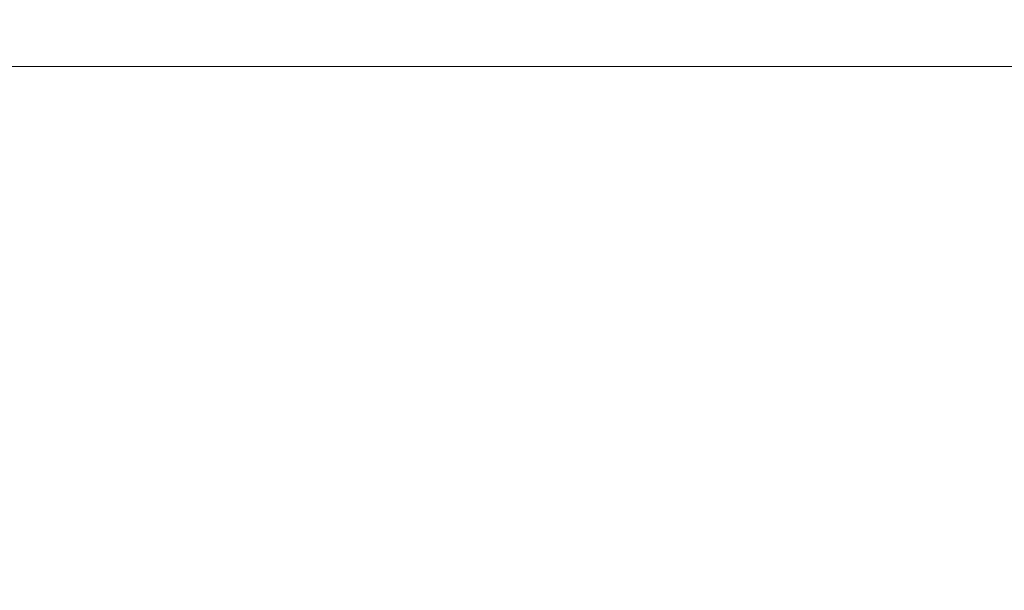
# Model space of a CAD drawing. Extents: x 0 to 595, y -36 to 323.
# Drawn here: x 475 to 484, y -16 to -11 of the extents above; entities that cross this region are included whole.
import ezdxf

# ---------------------------------------------------------------- set-up
doc = ezdxf.new("R2010")
doc.units = 0
doc.header["$MEASUREMENT"] = 0
doc.layers.add('PRZOD01', color=252, linetype='Continuous')
doc.layers.add('PRZOD02', color=18, linetype='Continuous')

msp = doc.modelspace()

# ---------------------------------------------------------------- linework, layer by layer
at = {"layer": 'PRZOD01', "lineweight": 0}
for points, invisible_edges in [([(593.4678, -0.0001), (593.4678, -18.468), (427.8054, -18.468), (427.8054, 0)], 15), ([(593.4679, -0.0002, 388), (427.8054, -0.0001, 388), (427.8054, -18.4681, 388), (593.4676, -18.4681, 388)], 15), ([(551.119, -19.0001, 51.8066), (455.3038, -19, 51.8066), (455.3038, -10.9823, 51.8066), (551.119, -10.9823, 51.8066)], 8), ([(455.3038, -19.0717, 48.0489), (552.2793, -19.0717, 48.0489), (552.2793, -10.9823, 48.0489), (455.3038, -10.9823, 48.0489)], 11), ([(552.2791, -19.0718, 338.1414), (455.3038, -19.0718, 338.1414), (455.3038, -10.9824, 338.1414), (552.2791, -10.9824, 338.1414)], 11), ([(455.3038, -19.0001, 334.4962), (551.1189, -19.0002, 334.4962), (551.1189, -10.9824, 334.4962), (455.3038, -10.9824, 334.4962)], 2)]:
    msp.add_3dface(points, dxfattribs=dict(at, invisible_edges=invisible_edges))
at = {"layer": 'PRZOD02', "lineweight": 0}
for points, invisible_edges in [([(455.3038, -10.9823, 48.0489), (551.119, -10.9823, 51.8066), (455.3038, -10.9823, 51.8066), (455.3038, -10.9823, 48.0489)], 13), ([(552.2793, -10.9823, 48.0489), (551.119, -10.9823, 51.8066), (455.3038, -10.9823, 48.0489), (552.2793, -10.9823, 48.0489)], 11), ([(551.1189, -10.9824, 334.4962), (455.3038, -10.9824, 338.1414), (455.3038, -10.9824, 334.4962), (551.1189, -10.9824, 334.4962)], 11), ([(455.3038, -10.9824, 338.1414), (551.1189, -10.9824, 334.4962), (552.2791, -10.9824, 338.1414), (455.3038, -10.9824, 338.1414)], 11)]:
    msp.add_3dface(points, dxfattribs=dict(at, invisible_edges=invisible_edges))

doc.saveas('drawing.dxf')
